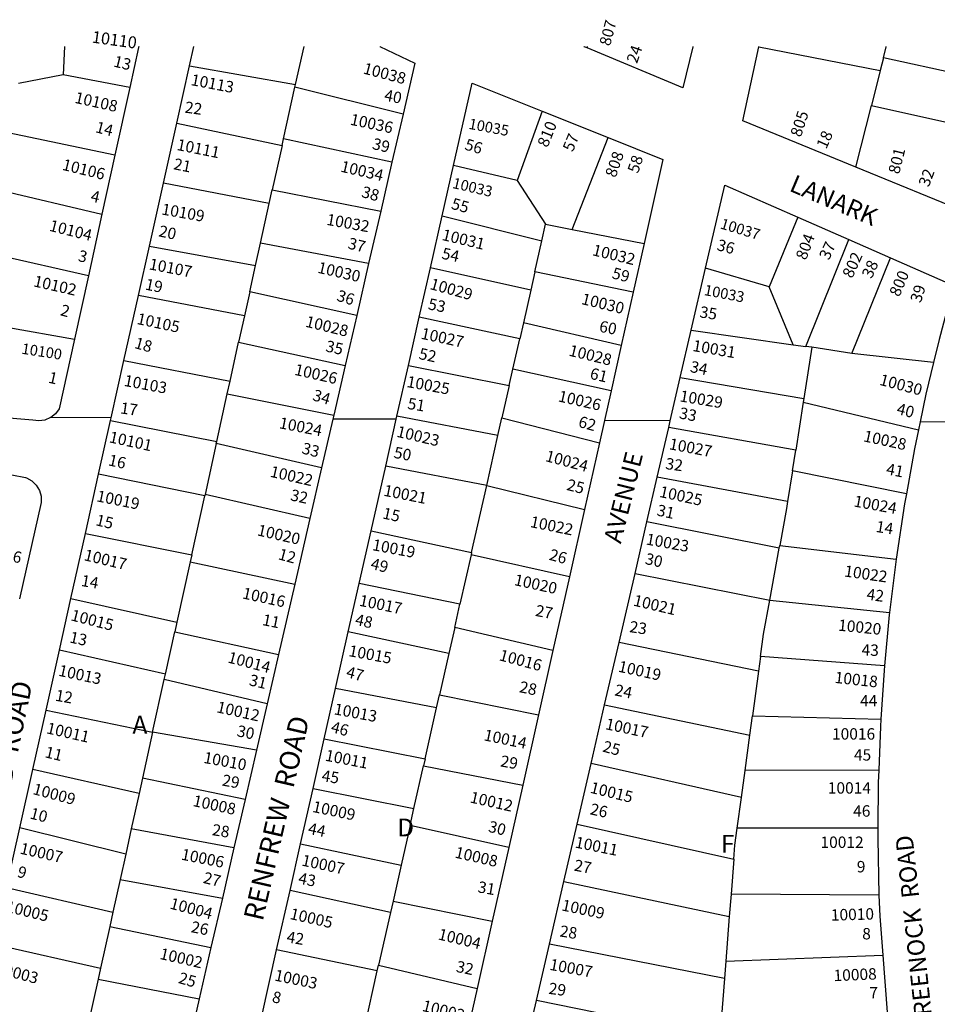
# Model space of a CAD drawing. Units: inches. Extents: x 1303716 to 1309783, y 489421 to 493477.
# Drawn here: x 1305235 to 1306149, y 492496 to 493477 of the extents above; entities that cross this region are included whole.
import ezdxf

# ---------------------------------------------------------------- set-up
doc = ezdxf.new("R2010")
doc.units = ezdxf.units.IN
doc.header["$MEASUREMENT"] = 0
for name, color, linetype in [('Addresses', 5, 'Continuous'), ('Lot-Block-Parcel Text', 6, 'Continuous'), ('Parcel Boundaries', 7, 'Continuous'), ('Street Names', 7, 'Continuous'), ('Street ROW', 5, 'Continuous')]:
    doc.layers.add(name, color=color, linetype=linetype)
doc.styles.add('Arial', font='txt')

msp = doc.modelspace()

# ---------------------------------------------------------------- linework, layer by layer
at = {"layer": 'Parcel Boundaries'}
for p, q in [((1305971.68, 493450.13), (1306092.62, 493426.53)), ((1305404.51, 493431.17), (1305510.24, 493412.37)), ((1306095.76, 493438.97), (1306092.62, 493426.53)), ((1306214.5, 493413.24), (1306095.76, 493438.97)), ((1305278.6, 493422.2), (1305234.12, 493413.31)), ((1305344.99, 493409.33), (1305278.6, 493422.2)), ((1306092.62, 493426.53), (1306083.77, 493391.46)), ((1305509.53, 493409.87), (1305510.24, 493412.37)), ((1305498.16, 493358.32), (1305509.53, 493409.87)), ((1305617.22, 493382.8), (1305509.53, 493409.87)), ((1305756, 493385.86), (1305730.91, 493316.77)), ((1306068.3, 493330.15), (1306083.77, 493391.46)), ((1306083.77, 493391.46), (1306203.02, 493364.99)), ((1305391.79, 493373.96), (1305496.66, 493351.53)), ((1305330.25, 493342.22), (1305223.96, 493364.34)), ((1305496.66, 493351.53), (1305498.16, 493358.32)), ((1305606.21, 493335.03), (1305498.16, 493358.32)), ((1305785.73, 493268.02), (1305821.61, 493359.5)), ((1305496.66, 493351.53), (1305486.96, 493307.57)), ((1305730.91, 493316.77), (1305667.52, 493331.85)), ((1305483.94, 493293.84), (1305378.47, 493314.11)), ((1305730.91, 493316.77), (1305759.21, 493273.22)), ((1305212.27, 493307.96), (1305317.28, 493283.14)), ((1305483.94, 493293.84), (1305486.96, 493307.57)), ((1305486.96, 493307.57), (1305594.98, 493286.29)), ((1305475.26, 493254.52), (1305483.94, 493293.84)), ((1305656.2, 493281.65), (1305755.47, 493256.61)), ((1306010.63, 493280.31), (1305981.9, 493210.97)), ((1305755.47, 493256.61), (1305759.21, 493273.22)), ((1305759.21, 493273.22), (1305785.73, 493268.02)), ((1305785.73, 493268.02), (1305857.4, 493253.94)), ((1305470.34, 493232.24), (1305475.26, 493254.52)), ((1305582.97, 493234.19), (1305475.26, 493254.52)), ((1305748.51, 493225.7), (1305755.47, 493256.61)), ((1306018.36, 493151.52), (1306061.34, 493258.06)), ((1305303.81, 493221.76), (1305199.33, 493245.56)), ((1305364.51, 493251.36), (1305470.34, 493232.24)), ((1306064.29, 493144.54), (1306102.94, 493239.8)), ((1305464.51, 493205.79), (1305470.34, 493232.24)), ((1305744.46, 493207.73), (1305644.54, 493229.91)), ((1305748.51, 493225.7), (1305744.46, 493207.73)), ((1305846.58, 493205.66), (1305748.51, 493225.7)), ((1305981.9, 493210.97), (1305918.55, 493229.38)), ((1305464.51, 493205.79), (1305459.26, 493181.98)), ((1305571.05, 493182.47), (1305464.51, 493205.79)), ((1305744.46, 493207.73), (1305737.09, 493175.03)), ((1306006.04, 493153.26), (1305981.9, 493210.97)), ((1305459.26, 493181.98), (1305353.6, 493202.3)), ((1305459.26, 493181.98), (1305453.44, 493155.62)), ((1305733.46, 493158.93), (1305633.45, 493180.72)), ((1305222.45, 493170.77), (1305289.95, 493158.63)), ((1305737.09, 493175.03), (1305733.46, 493158.93)), ((1305834.67, 493152.5), (1305737.09, 493175.03)), ((1305904.29, 493167.61), (1306006.04, 493153.26)), ((1305726.71, 493128.98), (1305733.46, 493158.93)), ((1305444.92, 493117.01), (1305453.44, 493155.62)), ((1305453.44, 493155.62), (1305559.54, 493132.5)), ((1306006.04, 493153.26), (1306018.36, 493151.52)), ((1306024.64, 493150.63), (1306016.59, 493099.63)), ((1306024.64, 493150.63), (1306018.36, 493151.52)), ((1306064.29, 493144.54), (1306024.64, 493150.63)), ((1305339.22, 493137.65), (1305444.92, 493117.01)), ((1306145.76, 493135.55), (1306064.29, 493144.54)), ((1305622.58, 493132.54), (1305723.03, 493112.64)), ((1305723.03, 493112.64), (1305726.71, 493128.98)), ((1305824.55, 493107.34), (1305726.71, 493128.98)), ((1305442.09, 493104.16), (1305444.92, 493117.01)), ((1305893.44, 493120.63), (1306016.59, 493099.63)), ((1305723.03, 493112.64), (1305715.75, 493080.33)), ((1305431.62, 493056.71), (1305442.09, 493104.16)), ((1305442.09, 493104.16), (1305548.14, 493083.05)), ((1306016.59, 493099.63), (1306015.99, 493095.84)), ((1306015.99, 493095.84), (1306008.48, 493048.29)), ((1306015.99, 493095.84), (1306130.72, 493068.43)), ((1305711.83, 493062.94), (1305611.22, 493082.14)), ((1305711.83, 493062.94), (1305715.75, 493080.33)), ((1305715.75, 493080.33), (1305812.92, 493055.43)), ((1305325.85, 493077.56), (1305431.62, 493056.71)), ((1306008.48, 493048.29), (1305881.95, 493070.86)), ((1305700.58, 493013.04), (1305711.83, 493062.94)), ((1305431.19, 493054.75), (1305419.97, 493003.9)), ((1305431.19, 493054.75), (1305431.62, 493056.71)), ((1305536.04, 493030.54), (1305431.19, 493054.75)), ((1306005.24, 493027.71), (1306008.48, 493048.29)), ((1305700.58, 493013.04), (1305599.94, 493032.13)), ((1305419.73, 493002.81), (1305313.99, 493024.26)), ((1306000.4, 492997.06), (1305870.53, 493021.41)), ((1306005.24, 493027.71), (1306000.4, 492997.06)), ((1306118.64, 493004.68), (1306005.24, 493027.71)), ((1305685.56, 492946.35), (1305700.58, 493013.04)), ((1305700.58, 493013.04), (1305798.03, 492988.94)), ((1305406.73, 492943.9), (1305419.73, 493002.81)), ((1305419.97, 493003.9), (1305419.73, 493002.81)), ((1305524.42, 492980.11), (1305419.97, 493003.9)), ((1305992.08, 492950.69), (1305860.23, 492976.82)), ((1305300.84, 492965.17), (1305406.73, 492943.9)), ((1305585.44, 492967.8), (1305685.56, 492946.35)), ((1305982.51, 492898.57), (1305992.08, 492950.69)), ((1305992.08, 492950.69), (1305992.55, 492953.28)), ((1305992.55, 492953.28), (1306108.45, 492939.45)), ((1305406.73, 492943.9), (1305405.21, 492937.03)), ((1305685.02, 492943.94), (1305673.96, 492894.9)), ((1305685.56, 492946.35), (1305685.02, 492943.94)), ((1305782.99, 492921.83), (1305685.02, 492943.94)), ((1305405.21, 492937.03), (1305391.91, 492876.72)), ((1305405.21, 492937.03), (1305509.35, 492914.74)), ((1305848.35, 492925.41), (1305982.51, 492898.57)), ((1305673.96, 492894.9), (1305573.57, 492915.18)), ((1305286.43, 492900.39), (1305391.91, 492876.72)), ((1305668.69, 492871.51), (1305673.96, 492894.9)), ((1305982.51, 492898.57), (1306101.94, 492886.4)), ((1305391.91, 492876.72), (1305389.8, 492867.14)), ((1305380.5, 492825.01), (1305389.8, 492867.14)), ((1305389.8, 492867.14), (1305493.22, 492844.76)), ((1305662.86, 492845.64), (1305562.73, 492867.09)), ((1305668.69, 492871.51), (1305662.86, 492845.64)), ((1305766.56, 492848.48), (1305668.69, 492871.51)), ((1305971.31, 492827.85), (1305832.47, 492856.62)), ((1305380.5, 492825.01), (1305274.97, 492848.89)), ((1305662.86, 492845.64), (1305653.56, 492804.37)), ((1305973.33, 492842.71), (1305971.31, 492827.85)), ((1306096.87, 492833.3), (1305973.33, 492842.71)), ((1305379.33, 492819.72), (1305380.5, 492825.01)), ((1305971.31, 492827.85), (1305965.3, 492783.46)), ((1305367.76, 492767.26), (1305379.33, 492819.72)), ((1305481.84, 492795.37), (1305379.33, 492819.72)), ((1305650.66, 492791.49), (1305550.05, 492810.85)), ((1305650.66, 492791.49), (1305653.56, 492804.37)), ((1305653.56, 492804.37), (1305752.22, 492784.49)), ((1305818.08, 492794.32), (1305962.68, 492764.08)), ((1305261.69, 492789.18), (1305367.76, 492767.26)), ((1305639.19, 492740.56), (1305650.66, 492791.49)), ((1305962.68, 492764.08), (1305965.3, 492783.46)), ((1305965.3, 492783.46), (1306093.25, 492780.27)), ((1305367.76, 492767.26), (1305357.62, 492721.3)), ((1305471.2, 492749.2), (1305367.76, 492767.26)), ((1305957.94, 492729.11), (1305962.68, 492764.08)), ((1305538.68, 492760.42), (1305639.19, 492740.56)), ((1305639.19, 492740.56), (1305637.67, 492733.83)), ((1305954.28, 492702.06), (1305804.58, 492735.84)), ((1305354.29, 492706.22), (1305248.5, 492729.89)), ((1305628.07, 492691.23), (1305637.67, 492733.83)), ((1305637.67, 492733.83), (1305736.54, 492714.49)), ((1305954.28, 492702.06), (1305957.94, 492729.11)), ((1306091.14, 492729.36), (1305957.94, 492729.11)), ((1305357.62, 492721.3), (1305354.29, 492706.22)), ((1305459.92, 492700.25), (1305357.62, 492721.3)), ((1305354.29, 492706.22), (1305346.48, 492670.82)), ((1305527.58, 492711.17), (1305628.07, 492691.23)), ((1305950.13, 492671.45), (1305954.28, 492702.06)), ((1305624.25, 492674.27), (1305628.07, 492691.23)), ((1305790.68, 492675.67), (1305946.75, 492640.74)), ((1305340.94, 492645.69), (1305235.59, 492671.87)), ((1305346.48, 492670.82), (1305340.94, 492645.69)), ((1305448.81, 492652.05), (1305346.48, 492670.82)), ((1305624.25, 492674.27), (1305615.32, 492634.67)), ((1305722.58, 492652.19), (1305624.25, 492674.27)), ((1306090.27, 492671.67), (1305950.13, 492671.45)), ((1305515.13, 492655.97), (1305615.32, 492634.67)), ((1305340.94, 492645.69), (1305335.35, 492620.37)), ((1305946.75, 492640.74), (1305944.02, 492605.88)), ((1305615.32, 492634.67), (1305607.27, 492598.92)), ((1305335.35, 492620.37), (1305328.21, 492588.01)), ((1305335.35, 492620.37), (1305437.27, 492601.95)), ((1305777.47, 492618.45), (1305942.26, 492583.59)), ((1305222.34, 492612.33), (1305328.21, 492588.01)), ((1305604.74, 492587.72), (1305504.65, 492609.51)), ((1305607.27, 492598.92), (1305604.74, 492587.72)), ((1305607.27, 492598.92), (1305706.14, 492578.81)), ((1305944.02, 492605.88), (1305942.26, 492583.59)), ((1306091.28, 492604.91), (1305944.02, 492605.88)), ((1305328.21, 492588.01), (1305325.04, 492573.63)), ((1305604.74, 492587.72), (1305592.9, 492535.16)), ((1305942.26, 492583.59), (1305938.76, 492539.06)), ((1305325.04, 492573.63), (1305315.87, 492532.1)), ((1305325.04, 492573.63), (1305425.92, 492552.71)), ((1305209.83, 492556.09), (1305315.87, 492532.1)), ((1305591.59, 492529.34), (1305491.33, 492550.41)), ((1305937.42, 492521.95), (1305763.07, 492556.12)), ((1305938.76, 492539.06), (1305937.42, 492521.95)), ((1305938.76, 492539.06), (1306095.09, 492545.14)), ((1305315.87, 492532.1), (1305313.47, 492521.2)), ((1305577.13, 492465.18), (1305591.59, 492529.34)), ((1305591.59, 492529.34), (1305592.9, 492535.16)), ((1305592.9, 492535.16), (1305691.14, 492511.86)), ((1305313.47, 492521.2), (1305302.37, 492470.86)), ((1305313.47, 492521.2), (1305414.13, 492501.57)), ((1305937.42, 492521.95), (1305934.11, 492479.87)), ((1305830.37, 492483.78), (1305750.08, 492499.85))]:
    msp.add_line(p, q, dxfattribs=at)
for points in [[(1305280.01, 493450.3), (1305280, 493450.2), (1305278.6, 493422.2)], [(1305510.24, 493412.37), (1305518.58, 493450.17), (1305518.6, 493450.28)], [(1305800.73, 493448.88), (1305801, 493450.15), (1305801.03, 493450.25)], [(1306095.76, 493438.97), (1306098.57, 493450.12), (1306098.59, 493450.22)], [(1306000.4, 492997.06), (1305999.28, 492989.99), (1305992.55, 492953.28)], [(1305973.33, 492842.71), (1305976.31, 492864.74), (1305982.51, 492898.57)], [(1305946.75, 492640.74), (1305947.84, 492654.5), (1305950.13, 492671.45)]]:
    msp.add_lwpolyline(points, dxfattribs=at)
at = {"layer": 'Street ROW'}
for p, q in [((1305353.8, 493449.45), (1305344.99, 493409.33)), ((1305594.02, 493450.27), (1305594.24, 493450.17)), ((1305971.68, 493450.13), (1305971.7, 493450.23)), ((1305391.79, 493373.96), (1305404.51, 493431.17)), ((1305344.99, 493409.33), (1305330.25, 493342.22)), ((1305617.22, 493382.8), (1305606.21, 493335.03)), ((1305756, 493385.86), (1305821.61, 493359.5)), ((1305378.47, 493314.11), (1305391.79, 493373.96)), ((1305330.25, 493342.22), (1305317.28, 493283.14)), ((1305606.21, 493335.03), (1305594.98, 493286.29)), ((1305656.2, 493281.65), (1305667.52, 493331.85)), ((1305364.51, 493251.36), (1305378.47, 493314.11)), ((1305594.98, 493286.29), (1305582.97, 493234.19)), ((1305317.28, 493283.14), (1305303.81, 493221.76)), ((1305644.54, 493229.91), (1305656.2, 493281.65)), ((1306010.63, 493280.31), (1306061.34, 493258.06)), ((1306061.34, 493258.06), (1306102.94, 493239.8)), ((1305353.6, 493202.3), (1305364.51, 493251.36)), ((1305857.4, 493253.94), (1305846.58, 493205.66)), ((1305582.97, 493234.19), (1305571.05, 493182.47)), ((1305633.45, 493180.72), (1305644.54, 493229.91)), ((1305904.29, 493167.61), (1305918.55, 493229.38)), ((1305303.81, 493221.76), (1305289.95, 493158.63)), ((1305846.58, 493205.66), (1305834.67, 493152.5)), ((1305339.22, 493137.65), (1305353.6, 493202.3)), ((1305571.05, 493182.47), (1305559.54, 493132.5)), ((1305622.58, 493132.54), (1305633.45, 493180.72)), ((1305893.44, 493120.63), (1305904.29, 493167.61)), ((1305834.67, 493152.5), (1305824.55, 493107.34)), ((1305559.54, 493132.5), (1305548.14, 493083.05)), ((1305611.22, 493082.14), (1305622.58, 493132.54)), ((1305326.46, 493080.33), (1305266.22, 493080.63)), ((1305610.48, 493078.89), (1305547.26, 493079.21)), ((1305883.48, 493077.51), (1305817.94, 493077.84)), ((1305313.99, 493024.26), (1305325.85, 493077.56)), ((1305870.53, 493021.41), (1305881.95, 493070.86)), ((1305812.92, 493055.43), (1305798.03, 492988.94)), ((1305536.04, 493030.54), (1305524.42, 492980.11)), ((1305585.44, 492967.8), (1305599.94, 493032.13)), ((1305300.84, 492965.17), (1305313.99, 493024.26)), ((1305860.23, 492976.82), (1305870.53, 493021.41)), ((1305524.42, 492980.11), (1305509.35, 492914.74)), ((1305798.03, 492988.94), (1305782.99, 492921.83)), ((1305848.35, 492925.41), (1305860.23, 492976.82)), ((1305286.43, 492900.39), (1305300.84, 492965.17)), ((1305573.57, 492915.18), (1305585.44, 492967.8)), ((1306108.45, 492939.45), (1306101.94, 492886.4)), ((1305782.99, 492921.83), (1305766.56, 492848.48)), ((1305832.47, 492856.62), (1305848.35, 492925.41)), ((1305509.35, 492914.74), (1305493.22, 492844.76)), ((1305562.73, 492867.09), (1305573.57, 492915.18)), ((1305274.97, 492848.89), (1305286.43, 492900.39)), ((1305550.05, 492810.85), (1305562.73, 492867.09)), ((1305818.08, 492794.32), (1305832.47, 492856.62)), ((1305261.69, 492789.18), (1305274.97, 492848.89)), ((1305493.22, 492844.76), (1305481.84, 492795.37)), ((1305766.56, 492848.48), (1305752.22, 492784.49)), ((1305538.68, 492760.42), (1305550.05, 492810.85)), ((1305481.84, 492795.37), (1305471.2, 492749.2)), ((1305804.58, 492735.84), (1305818.08, 492794.32)), ((1305248.5, 492729.89), (1305261.69, 492789.18)), ((1305752.22, 492784.49), (1305736.54, 492714.49)), ((1305527.58, 492711.17), (1305538.68, 492760.42)), ((1305471.2, 492749.2), (1305459.92, 492700.25)), ((1305790.68, 492675.67), (1305804.58, 492735.84)), ((1305235.59, 492671.87), (1305248.5, 492729.89)), ((1305515.13, 492655.97), (1305527.58, 492711.17)), ((1305736.54, 492714.49), (1305722.58, 492652.19)), ((1305459.92, 492700.25), (1305448.81, 492652.05)), ((1305777.47, 492618.45), (1305790.68, 492675.67)), ((1305222.34, 492612.33), (1305235.59, 492671.87)), ((1305504.65, 492609.51), (1305515.13, 492655.97)), ((1305448.81, 492652.05), (1305437.27, 492601.95)), ((1305722.58, 492652.19), (1305706.14, 492578.81)), ((1305763.07, 492556.12), (1305777.47, 492618.45)), ((1305491.33, 492550.41), (1305504.65, 492609.51)), ((1305437.27, 492601.95), (1305425.92, 492552.71)), ((1305706.14, 492578.81), (1305691.14, 492511.86)), ((1305425.92, 492552.71), (1305414.13, 492501.57)), ((1305476.41, 492484.25), (1305491.33, 492550.41)), ((1305750.08, 492499.85), (1305763.07, 492556.12)), ((1306095.09, 492545.14), (1306099.49, 492488.33)), ((1305691.14, 492511.86), (1305675.46, 492441.89)), ((1305414.13, 492501.57), (1305400.38, 492441.91))]:
    msp.add_line(p, q, dxfattribs=at)
for points in [[(1305353.99, 493450.29), (1305353.96, 493450.19), (1305353.8, 493449.45)], [(1305404.51, 493431.17), (1305408.75, 493450.19), (1305408.77, 493450.29)], [(1305594.24, 493450.17), (1305628.96, 493433.74), (1305617.22, 493382.8)], [(1305800.73, 493448.88), (1305797.7, 493450.15), (1305797.47, 493450.25)], [(1305905.89, 493450.24), (1305905.87, 493450.14), (1305896.06, 493409.05), (1305800.73, 493448.88)], [(1306068.3, 493330.15), (1305955.76, 493376.14), (1305971.68, 493450.13)], [(1305667.52, 493331.85), (1305686.03, 493413.96), (1305756, 493385.86)], [(1306203.02, 493364.99), (1306183.51, 493283.06), (1306068.3, 493330.15)], [(1305821.61, 493359.5), (1305876.14, 493337.59), (1305857.4, 493253.94)], [(1305918.55, 493229.38), (1305937.71, 493312.31), (1306010.63, 493280.31)], [(1306102.94, 493239.8), (1306165.78, 493212.23), (1306151.23, 493158.37), (1306145.76, 493135.55)], [(1305289.95, 493158.63), (1305274.7, 493089.2), (1305270.97, 493084.32), (1305266.22, 493080.63), (1305266.11, 493080.55), (1305260.46, 493078.14), (1305254.39, 493077.23), (1305248.28, 493077.9), (1305212.61, 493080.9), (1305207.77, 493081.31)], [(1305325.85, 493077.56), (1305326.46, 493080.33), (1305339.22, 493137.65)], [(1306145.76, 493135.55), (1306138.22, 493104.11), (1306132.36, 493076.25), (1306130.72, 493068.43)], [(1305881.95, 493070.86), (1305883.48, 493077.51), (1305893.44, 493120.63)], [(1305824.55, 493107.34), (1305817.94, 493077.84), (1305812.92, 493055.43)], [(1305548.14, 493083.05), (1305547.26, 493079.21), (1305536.04, 493030.54)], [(1305599.94, 493032.13), (1305610.48, 493078.89), (1305611.22, 493082.14)], [(1306130.72, 493068.43), (1306126.74, 493049.51), (1306118.64, 493004.68)], [(1306192.46, 493075.95), (1306168.83, 493076.07), (1306132.36, 493076.25)], [(1305144.48, 493032.7), (1305157.37, 493032.41), (1305180.14, 493030.61), (1305185.47, 493030.18), (1305213.41, 493026.4), (1305241.09, 493021.04), (1305242.18, 493020.63), (1305247.47, 493017.61), (1305251.82, 493013.34), (1305254.92, 493008.1), (1305256.59, 493002.24), (1305256.7, 492996.15), (1305235.09, 492899.91)], [(1306118.64, 493004.68), (1306116.82, 492994.61), (1306108.45, 492939.45)], [(1306101.94, 492886.4), (1306101.65, 492884.07), (1306096.87, 492833.3)], [(1306096.87, 492833.3), (1306096.42, 492828.52), (1306093.25, 492780.27)], [(1306093.25, 492780.27), (1306092.76, 492772.85), (1306091.14, 492729.36)], [(1306091.14, 492729.36), (1306090.68, 492717.09), (1306090.27, 492671.67)], [(1306090.27, 492671.67), (1306090.18, 492661.3), (1306091.28, 492604.91)], [(1306091.28, 492604.91), (1306092.1, 492583.92), (1306095.09, 492545.14)], [(1305797.66, 492335.47), (1305716.4, 492354.02), (1305728.68, 492407.22), (1305750.08, 492499.85)]]:
    msp.add_lwpolyline(points, dxfattribs=at)

# ---------------------------------------------------------------- texts
at = {"layer": 'Addresses', "color": 18, "true_color": 0x000000, "style": 'Arial'}
for s, height, rotation, p in [('807', 11.242, 75.17361, (1305823.45, 493450.17)), ('10110', 11.833, -7.97424, (1305306.74, 493454.31)), ('10038', 11.36, -14.78259, (1305576.73, 493423.57)), ('10113', 11.36, -10.8231, (1305405.24, 493411.96)), ('10108', 11.36, -12.56438, (1305289.46, 493394.31)), ('10036', 11.36, -11.92908, (1305563.86, 493372.52)), ('805', 11.36, 71.99558, (1306013.53, 493359.37)), ('10035', 10.65, -10.56107, (1305681.94, 493368.4)), ('810', 11.36, 67.96391, (1305761.14, 493349.02)), ('10111', 11.36, -11.30965, (1305391.16, 493347.36)), ('808', 11.36, 70.70993, (1305829, 493319)), ('801', 11.36, 75.96376, (1306111.46, 493322.59)), ('10106', 11.36, -13.78174, (1305276.96, 493327.6)), ('10034', 11.36, -13.05518, (1305554.3, 493325.76)), ('10033', 10.65, -13.134, (1305665.7, 493309.48)), ('10109', 11.36, -10.00788, (1305376.04, 493283.05)), ('10104', 11.36, -14.036, (1305264.06, 493266.87)), ('10032', 11.36, -10.0976, (1305540.34, 493272.75)), ('10037', 10.65, -16.88695, (1305932.45, 493269.26)), ('10031', 11.36, -13.39262, (1305655.27, 493257.68)), ('804', 11.36, 69.22815, (1306018.64, 493236.84)), ('10032', 11.36, -13.60071, (1305805.14, 493242.5)), ('802', 11.36, 65.55609, (1306064.65, 493218.65)), ('10107', 11.36, -10.98071, (1305363.58, 493228.41)), ('10030', 11.36, -12.8753, (1305531.35, 493225.05)), ('800', 11.36, 66.80127, (1306111.58, 493200.22)), ('10102', 11.36, -12.75751, (1305248.47, 493211.48)), ('10029', 11.36, -15.42209, (1305643.21, 493208.83)), ('10033', 10.65, -10.85313, (1305916.53, 493202.82)), ('10030', 11.36, -13.69026, (1305794.18, 493193.88)), ('10105', 11.36, -12.03039, (1305351.35, 493173.99)), ('10028', 11.36, -13.6713, (1305519.3, 493171.29)), ('10027', 11.36, -12.03069, (1305634.35, 493159.29)), ('10031', 11.36, -9.75249, (1305905.12, 493147.06)), ('10100', 10.65, -8.8417, (1305236.69, 493144.33)), ('10028', 11.36, -13.62698, (1305781.73, 493142.44)), ('10026', 11.36, -12.77103, (1305508.35, 493123.36)), ('10103', 11.36, -10.61956, (1305338.61, 493112.29)), ('10025', 11.36, -10.38895, (1305620.27, 493111.19)), ('10030', 11.36, -14.78259, (1306091.14, 493113.4)), ('10029', 11.36, -9.46259, (1305892.31, 493096.83)), ('10026', 11.36, -12.72432, (1305771.07, 493096.88)), ('10024', 11.36, -10.99979, (1305493.18, 493070.12)), ('10023', 11.36, -13.19033, (1305610.07, 493061.65)), ('10101', 11.36, -12.22488, (1305323.78, 493056.09)), ('10027', 11.36, -10.6695, (1305881.65, 493049.19)), ('10028', 11.36, -12.09455, (1306075.27, 493057.06)), ('10024', 11.36, -14.80993, (1305758.31, 493037.39)), ('10022', 11.36, -12.87497, (1305484.07, 493021.79)), ('10021', 11.36, -11.18171, (1305597.25, 493002.87)), ('10025', 11.36, -12.15493, (1305871.97, 493001.68)), ('10019', 11.36, -11.30986, (1305311.32, 492997.27)), ('10024', 11.36, -10.37595, (1306065.66, 492992.15)), ('10022', 11.36, -11.4695, (1305743.25, 492971.66)), ('10020', 11.36, -12.7714, (1305471.32, 492963.38)), ('10023', 11.36, -10.22222, (1305858.65, 492954.28)), ('10016', 11.36, -12.30803, (1305193.93, 492944.45)), ('10019', 11.36, -10.61993, (1305585.96, 492948.65)), ('10017', 11.36, -13.39226, (1305298.68, 492938.66)), ('10022', 11.36, -8.23564, (1306056.27, 492922.41)), ('10020', 11.36, -12.36249, (1305727.27, 492913.86)), ('10016', 11.36, -12.36242, (1305456.49, 492900.61)), ('10017', 11.36, -11.49684, (1305572.87, 492893.27)), ('10021', 11.36, -13.19077, (1305845.96, 492893.43)), ('10015', 11.36, -14.44422, (1305285.53, 492878.78)), ('10020', 11.36, -5.71041, (1306050.29, 492868.41)), ('10015', 11.36, -10.56068, (1305562.44, 492843.09)), ('10014', 11.36, -14.56033, (1305441.83, 492836.78)), ('10016', 11.36, -14.98154, (1305712.2, 492839.01)), ('10013', 11.36, -12.15493, (1305273.25, 492823.55)), ('10019', 11.36, -12.36249, (1305830.89, 492827.61)), ('10018', 11.36, -6.21533, (1306046.82, 492816.36)), ('10012', 11.36, -12.50629, (1305430.92, 492787.13)), ('10013', 11.36, -10.56107, (1305547.84, 492785.09)), ('10011', 11.36, -12.80406, (1305261.37, 492766.19)), ('10017', 11.36, -12.04256, (1305818.15, 492770.3)), ('10014', 11.36, -11.73855, (1305697.07, 492759.18)), ('10010', 11.36, -10.47394, (1305417.85, 492736.73)), ('10011', 11.36, -10.98071, (1305538.98, 492738.91)), ('10009', 11.36, -15.12403, (1305247.63, 492705.7)), ('10015', 11.36, -13.84081, (1305802.85, 492706.98)), ('10012', 11.36, -12.69959, (1305683.22, 492697.31)), ('10008', 11.36, -12.09487, (1305407.2, 492693.74)), ('10009', 11.36, -11.80241, (1305526.28, 492687.86)), ('10007', 11.36, -12.69991, (1305234.89, 492646.31)), ('10011', 11.36, -11.30987, (1305787.91, 492652.37)), ('10006', 11.36, -11.15462, (1305395.54, 492640.29)), ('10008', 11.36, -12.80406, (1305668.17, 492642.35)), ('10007', 11.36, -12.09502, (1305515.56, 492634.44)), ('10005', 11.36, -13.65065, (1305220.81, 492588.48)), ('10004', 11.36, -14.78259, (1305384.13, 492591.62)), ('10009', 11.36, -11.92914, (1305774.57, 492589.75)), ('10005', 11.36, -12.72432, (1305503.86, 492581.19)), ('10010', 11.36, 1.61358, (1306043.59, 492579.38)), ('10004', 11.36, -13.46539, (1305651.41, 492560.85)), ('10002', 11.36, -12.87497, (1305374.16, 492541.41)), ('10007', 11.36, -10.52087, (1305762.58, 492530.54)), ('10003', 11.36, -14.6569, (1305210.55, 492527.24)), ('10003', 11.36, -11.68922, (1305488.51, 492519.88)), ('10008', 11.36, 2.41974, (1306046.37, 492519.07)), ('10002', 11.36, -14.03624, (1305635.54, 492489.7))]:
    msp.add_text(s, height=height, rotation=rotation, dxfattribs=at).set_placement(p)
for s, p in [('10016', (1306044.57, 492759.82)), ('10014', (1306040.4, 492705.99)), ('10012', (1306033.11, 492651.9))]:
    msp.add_text(s, height=11.36, dxfattribs=at).set_placement(p)
at = {"layer": 'Lot-Block-Parcel Text', "color": 14, "true_color": 0xa80000, "style": 'Arial'}
for s, rotation, p in [('24', 70.79711, (1305850.27, 493432.76)), ('13', -13.72714, (1305328.05, 493430.52)), ('40', -11.00942, (1305597.86, 493396.55)), ('22', -7.80296, (1305399.3, 493384.49)), ('14', -14.70636, (1305310.11, 493365.06)), ('57', 67.56018, (1305786.33, 493344.66)), ('18', 65.82781, (1306038.79, 493347.47)), ('39', -13.57542, (1305585.85, 493348.4)), ('56', -16.61878, (1305677.88, 493347.88)), ('21', -11.35508, (1305387.97, 493328.12)), ('58', 71.82326, (1305851.34, 493323.32)), ('32', 69.17704, (1306140.93, 493309.59)), ('4', -12.8673, (1305305.34, 493296.17)), ('38', -15.44207, (1305575.07, 493300.57)), ('55', -15.44185, (1305664.51, 493288.78)), ('20', -12.06338, (1305373.13, 493261.32)), ('37', -14.06572, (1305561.59, 493249.24)), ('36', -14.71803, (1305929.16, 493247.64)), ('37', 65.2705, (1306041.5, 493236.8)), ('3', -12.61792, (1305292.88, 493236.69)), ('54', -12.42898, (1305655.09, 493239.07)), ('38', 65.50059, (1306084.05, 493218.42)), ('59', -14.67783, (1305824.63, 493219.56)), ('19', -11.72329, (1305359.64, 493208.27)), ('36', -16.984, (1305550.31, 493197.33)), ('39', 72.54416, (1306133, 493194.29)), ('53', -11.5654, (1305641.51, 493188.62)), ('2', -15.66977, (1305275.04, 493182.78)), ('35', -8.79173, (1305912.15, 493180.57)), ('60', -10.67136, (1305812.02, 493166.26)), ('18', -15.82609, (1305348.89, 493150.1)), ('35', -12.59532, (1305539.43, 493146.71)), ('52', -12.14026, (1305632.25, 493139.16)), ('34', -11.94661, (1305902.51, 493126.26)), ('61', -13.26763, (1305802.68, 493119.44)), ('1', -12.55795, (1305263.18, 493115.51)), ('34', -16.64822, (1305526.34, 493098.14)), ('51', -9.50682, (1305621.13, 493089.41)), ('17', -8.13389, (1305335.05, 493084.88)), ('33', -11.3948, (1305891.62, 493079.99)), ('40', -14.54063, (1306108.17, 493084.47)), ('62', -15.30606, (1305791.08, 493071.55)), ('33', -14.6139, (1305515.65, 493045.11)), ('50', -10.98762, (1305607.38, 493040.67)), ('16', -12.6078, (1305322.97, 493033.18)), ('32', -7.8776, (1305878.16, 493029.45)), ('41', -10.88717, (1306097.88, 493024.18)), ('25', -14.37316, (1305779.54, 493008.71)), ('32', -12.39826, (1305504.3, 492998.35)), ('15', -12.37195, (1305596.13, 492980.26)), ('31', -12.10388, (1305869.45, 492983.19)), ('15', -13.51041, (1305310.38, 492973.5)), ('14', -9.0168, (1306087.73, 492966.79)), ('12', -15.3111, (1305492.11, 492939.61)), ('26', -15.04639, (1305762.06, 492939.1)), ('30', -12.76181, (1305857.62, 492934.93)), ('49', -13.66357, (1305584.25, 492929.97)), ('14', -10.09779, (1305295.89, 492912.99)), ('42', -7.66743, (1306078.51, 492899.26)), ('27', -11.0349, (1305748.43, 492883.18)), ('11', -11.22252, (1305476.4, 492874)), ('48', -12.56464, (1305568.74, 492874.28)), ('23', -8.69054, (1305842.21, 492867)), ('13', -11.88983, (1305284.34, 492856.65)), ('43', -1.27462, (1306073.93, 492843.52)), ('31', -13.14213, (1305463.19, 492814.05)), ('47', -14.91244, (1305559.77, 492822.16)), ('28', -11.37046, (1305732.43, 492807.14)), ('24', -11.44195, (1305827.43, 492803.98)), ('12', -10.03152, (1305270.2, 492798.64)), ('30', -11.674, (1305451.07, 492763.29)), ('46', -14.94203, (1305544.62, 492767.47)), ('25', -14.6832, (1305815.33, 492748)), ('11', -13.38549, (1305259.77, 492742.3)), ('29', -10.29275, (1305713.6, 492733.23)), ('29', -10.40665, (1305436.36, 492714.15)), ('45', -8.81457, (1305535.64, 492718.47)), ('26', -12.35586, (1305802.86, 492685.49)), ('10', -14.82387, (1305244.68, 492681.43)), ('28', -8.88183, (1305426.49, 492664.69)), ('44', -12.06844, (1305521.89, 492666.18)), ('30', -13.7093, (1305701.42, 492668.18)), ('27', -10.73188, (1305787, 492629.39)), ('9', -15.38495, (1305232.16, 492623.26)), ('27', -13.9263, (1305417.39, 492617.2)), ('43', -11.38232, (1305512.26, 492616.55)), ('31', -9.86569, (1305691.06, 492607.75)), ('26', -11.23299, (1305405.37, 492568.06)), ('42', -9.29446, (1305500.68, 492557.91)), ('28', -8.90376, (1305772.82, 492563.77)), ('32', -11.54881, (1305669.42, 492528.52)), ('25', -16.16124, (1305392.67, 492517.5)), ('8', -12.05337, (1305486.09, 492498.35)), ('29', -7.71482, (1305761.77, 492506.6))]:
    msp.add_text(s, height=11.36, rotation=rotation, dxfattribs=at).set_placement(p)
for s, height, p in [('44', 11.36, (1306072.58, 492792.88)), ('A', 17.75, (1305347.73, 492765.89)), ('45', 11.36, (1306066.41, 492738.91)), ('46', 11.36, (1306065.65, 492683.03)), ('D', 17.75, (1305611.54, 492663.42)), ('F', 17.75, (1305934.02, 492647.1)), ('9', 11.36, (1306069.28, 492627.55)), ('8', 11.36, (1306074.7, 492560.77)), ('7', 11.36, (1306081.78, 492502))]:
    msp.add_text(s, height=height, dxfattribs=at).set_placement(p)
at = {"layer": 'Street Names', "color": 18, "true_color": 0x000000, "style": 'Arial'}
for s, height, rotation, p in [('LANARK', 17.75, -23.00327, (1306001.03, 493306.85)), ('AVENUE', 17.75, 76.0029, (1305834.17, 492954.35)), ('PORTLAND  ROAD', 19.7222, 77.96003, (1305201.74, 492597.62)), ('RENFREW  ROAD', 19.7222, 77.01, (1305477.4, 492578.16)), ('GREENOCK  ROAD', 17.2569, 96.12159, (1306145.77, 492469.4))]:
    msp.add_text(s, height=height, rotation=rotation, dxfattribs=at).set_placement(p)

doc.saveas('drawing.dxf')
